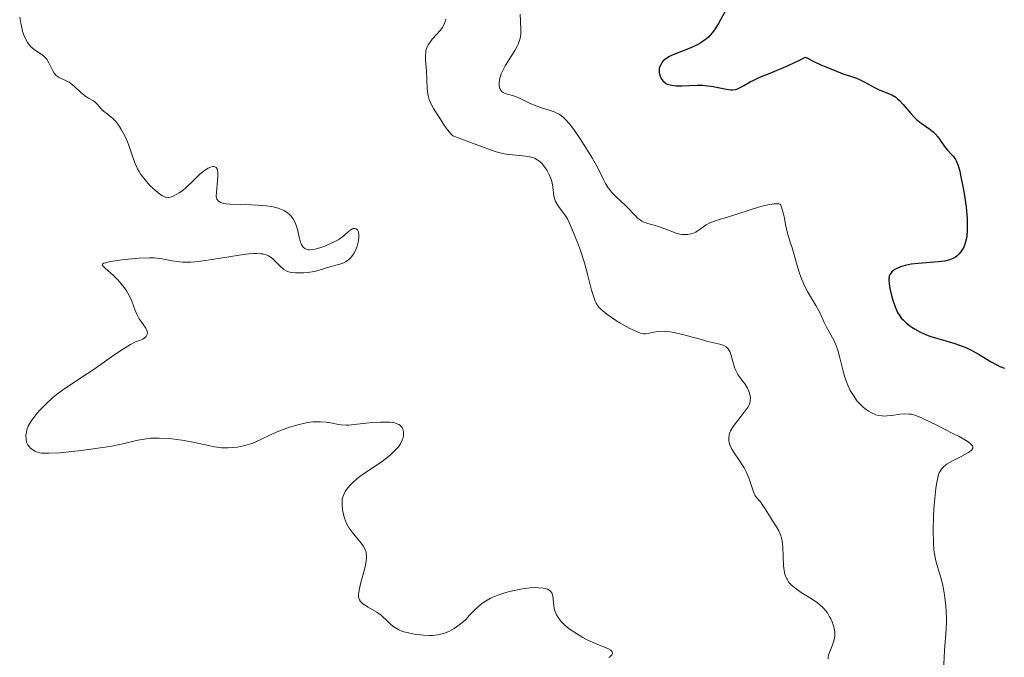
# Model space of a CAD drawing. Units: metres. Extents: x 628939 to 631599, y 4674098 to 4676460.
# Drawn here: x 630352 to 630472, y 4675292 to 4675369 of the extents above; entities that cross this region are included whole.
import ezdxf

# ---------------------------------------------------------------- set-up
doc = ezdxf.new("R2010")
doc.units = ezdxf.units.M
doc.header["$MEASUREMENT"] = 0
doc.layers.add('Curva de nivel directora', color=30, linetype='Continuous', lineweight=30)
doc.layers.add('Curva de nivel intermedia', color=30, linetype='Continuous', lineweight=0)

msp = doc.modelspace()

# ---------------------------------------------------------------- linework, layer by layer
at = {"layer": 'Curva de nivel directora', "color": 30, "linetype": 'Continuous', "lineweight": 30, "elevation": 425, "flags": 128}
for points in [[(630438.01, 4675370.2), (630437.05, 4675368.5), (630436.58, 4675367.74), (630436.31, 4675367.38), (630436, 4675367.03), (630435.84, 4675366.86), (630435.46, 4675366.53), (630435.26, 4675366.38), (630434.92, 4675366.15), (630434.55, 4675365.94), (630433.73, 4675365.56), (630432.07, 4675364.9), (630431.38, 4675364.62), (630431.11, 4675364.49), (630430.67, 4675364.23), (630430.38, 4675363.99), (630430.24, 4675363.83), (630430.06, 4675363.51), (630429.93, 4675363.19), (630429.89, 4675363.03), (630429.86, 4675362.78), (630429.88, 4675362.52), (630429.9, 4675362.38), (630430.03, 4675362.01), (630430.12, 4675361.82), (630430.31, 4675361.56), (630430.56, 4675361.34), (630430.7, 4675361.24), (630430.86, 4675361.16)], [(630430.86, 4675361.16), (630431.22, 4675361.05), (630431.63, 4675360.98), (630431.94, 4675360.95), (630432.63, 4675360.95), (630434.47, 4675361.03), (630435.13, 4675361.02), (630435.46, 4675361), (630435.78, 4675360.96), (630436.41, 4675360.87), (630438.03, 4675360.53), (630438.55, 4675360.46), (630438.78, 4675360.46), (630439.11, 4675360.51), (630439.27, 4675360.55), (630439.6, 4675360.69), (630440.2, 4675361.02), (630440.9, 4675361.43), (630441.34, 4675361.65), (630442.14, 4675362.02), (630443.12, 4675362.42), (630444.67, 4675363.04), (630445.53, 4675363.4), (630446.89, 4675364.04), (630447.6, 4675364.41), (630448.79, 4675363.83), (630449.49, 4675363.51), (630450.69, 4675362.99), (630452.05, 4675362.46), (630453.31, 4675362.04), (630453.81, 4675361.86), (630454.15, 4675361.72), (630454.81, 4675361.4), (630455.99, 4675360.74), (630456.53, 4675360.46), (630458.07, 4675359.84), (630458.54, 4675359.57), (630458.78, 4675359.39), (630459, 4675359.18), (630459.45, 4675358.69), (630460.36, 4675357.58), (630460.85, 4675357.06), (630461.11, 4675356.83), (630461.64, 4675356.41), (630462.68, 4675355.69), (630463.13, 4675355.33), (630463.32, 4675355.14), (630463.66, 4675354.75), (630463.95, 4675354.35), (630464.28, 4675353.83), (630464.44, 4675353.6), (630464.82, 4675353.14), (630465.3, 4675352.62), (630465.53, 4675352.38), (630465.79, 4675352.02), (630465.92, 4675351.79), (630466.1, 4675351.3), (630466.3, 4675350.6), (630466.41, 4675350.14), (630466.72, 4675348.56), (630466.87, 4675347.65), (630467.07, 4675346.24), (630467.19, 4675344.89), (630467.22, 4675344.27), (630467.22, 4675343.72), (630467.21, 4675343.38), (630467.15, 4675342.78), (630467.11, 4675342.51), (630467, 4675342.04), (630466.87, 4675341.64), (630466.78, 4675341.42), (630466.57, 4675341.03), (630466.45, 4675340.85), (630466.21, 4675340.56), (630465.97, 4675340.33), (630465.81, 4675340.21), (630465.47, 4675340.03), (630465.11, 4675339.88), (630464.9, 4675339.81), (630464.51, 4675339.72), (630463.7, 4675339.62), (630461.25, 4675339.42), (630460.42, 4675339.33), (630460.05, 4675339.26), (630459.71, 4675339.2), (630459.13, 4675339.03), (630458.68, 4675338.84), (630458.44, 4675338.7), (630458.3, 4675338.6), (630458.07, 4675338.4), (630457.9, 4675338.19), (630457.84, 4675338.08), (630457.76, 4675337.91), (630457.71, 4675337.59), (630457.7, 4675337.4), (630457.74, 4675336.95), (630457.83, 4675336.38), (630458.03, 4675335.53), (630458.16, 4675335.09), (630458.47, 4675334.16), (630458.67, 4675333.69)], [(630458.67, 4675333.69), (630458.78, 4675333.48), (630458.96, 4675333.19), (630459.26, 4675332.78), (630459.43, 4675332.6), (630459.83, 4675332.22), (630460.26, 4675331.89), (630460.5, 4675331.72), (630460.9, 4675331.47), (630461.55, 4675331.11), (630462.28, 4675330.79), (630462.67, 4675330.64), (630463.08, 4675330.5), (630463.93, 4675330.25), (630465.71, 4675329.74), (630466.6, 4675329.42), (630467.03, 4675329.24), (630467.86, 4675328.83), (630468.64, 4675328.39), (630470.02, 4675327.57), (630470.8, 4675327.14), (630471.17, 4675326.96), (630471.74, 4675326.73)]]:
    msp.add_lwpolyline(points, dxfattribs=at)
at = {"layer": 'Curva de nivel intermedia', "color": 30, "linetype": 'Continuous', "lineweight": 0, "flags": 128}
for points, elevation in [([(630413.03, 4675369.62), (630413.07, 4675368.77), (630413.12, 4675367.75), (630413.11, 4675367.29), (630413.07, 4675366.9), (630413.03, 4675366.72), (630412.95, 4675366.43), (630412.77, 4675365.99), (630412.66, 4675365.75), (630412.37, 4675365.24), (630411.22, 4675363.38), (630410.88, 4675362.73), (630410.74, 4675362.42), (630410.63, 4675362.11), (630410.58, 4675361.92), (630410.51, 4675361.54), (630410.49, 4675361.37), (630410.49, 4675361.04), (630410.54, 4675360.75), (630410.57, 4675360.64), (630410.67, 4675360.44), (630410.76, 4675360.31), (630410.89, 4675360.19), (630410.99, 4675360.12), (630411.2, 4675360.02), (630411.57, 4675359.9), (630412.14, 4675359.76), (630412.43, 4675359.67), (630412.66, 4675359.58), (630413.12, 4675359.37), (630414.1, 4675358.88), (630414.64, 4675358.64), (630415.5, 4675358.32), (630416.65, 4675357.96), (630417.17, 4675357.78), (630417.57, 4675357.6), (630417.77, 4675357.5), (630418.05, 4675357.32), (630418.34, 4675357.07), (630418.5, 4675356.92), (630419, 4675356.35), (630419.29, 4675355.98), (630419.61, 4675355.54), (630420.32, 4675354.51), (630420.8, 4675353.76), (630421.74, 4675352.24), (630422.32, 4675351.22), (630422.75, 4675350.38)], 420), ([(630352.38, 4675369.27), (630352.5, 4675368.52), (630352.66, 4675367.83), (630352.74, 4675367.54), (630352.93, 4675367.01), (630353.08, 4675366.65), (630353.34, 4675366.18), (630353.48, 4675365.98), (630353.7, 4675365.72), (630353.85, 4675365.57), (630354.16, 4675365.31), (630355.09, 4675364.72), (630355.36, 4675364.51), (630355.48, 4675364.39), (630355.65, 4675364.19), (630355.93, 4675363.73), (630356.4, 4675362.76), (630356.57, 4675362.48), (630356.66, 4675362.36), (630356.81, 4675362.21), (630356.91, 4675362.12), (630357.15, 4675361.97), (630357.94, 4675361.61), (630358.37, 4675361.38), (630358.59, 4675361.23), (630359.02, 4675360.88), (630359.85, 4675360.1), (630360.22, 4675359.78), (630360.4, 4675359.65), (630360.71, 4675359.45), (630361.24, 4675359.17), (630361.48, 4675359.01), (630361.81, 4675358.68), (630362.27, 4675358.15), (630362.52, 4675357.89), (630362.97, 4675357.54), (630363.42, 4675357.21), (630363.66, 4675357), (630364.02, 4675356.62), (630364.4, 4675356.13), (630364.64, 4675355.74), (630365.12, 4675354.88), (630365.44, 4675354.18), (630365.58, 4675353.82), (630366.33, 4675351.63)], 410), ([(630404.02, 4675369.03), (630403.91, 4675368.6), (630403.76, 4675368.24), (630403.63, 4675368.03), (630403.34, 4675367.65), (630402.94, 4675367.2), (630402.38, 4675366.58), (630402.13, 4675366.25), (630401.9, 4675365.91), (630401.81, 4675365.74), (630401.69, 4675365.47), (630401.61, 4675365.2), (630401.58, 4675365.02), (630401.54, 4675364.64), (630401.56, 4675364.06), (630401.64, 4675363.22), (630401.68, 4675362.77), (630401.77, 4675360.62), (630401.86, 4675359.94), (630401.92, 4675359.61), (630402.01, 4675359.31), (630402.25, 4675358.73), (630402.54, 4675358.2), (630403.2, 4675357.17), (630403.86, 4675356.12), (630404.23, 4675355.6), (630404.65, 4675355.1), (630404.88, 4675354.87), (630408.68, 4675353.46), (630410.12, 4675352.97), (630410.76, 4675352.79), (630411.09, 4675352.71), (630411.64, 4675352.62), (630412.54, 4675352.53), (630413.67, 4675352.43), (630414.16, 4675352.35), (630414.58, 4675352.25), (630414.76, 4675352.18), (630415.1, 4675352), (630415.31, 4675351.85), (630415.44, 4675351.74), (630415.7, 4675351.48), (630416.1, 4675350.98), (630416.29, 4675350.69), (630416.55, 4675350.22), (630416.76, 4675349.72), (630416.84, 4675349.46), (630416.91, 4675349.19), (630417, 4675348.66), (630417.13, 4675347.63), (630417.25, 4675347.16), (630417.33, 4675346.94), (630417.54, 4675346.53), (630417.79, 4675346.16), (630418.32, 4675345.49), (630418.62, 4675345.06), (630418.76, 4675344.82), (630418.98, 4675344.4), (630419.35, 4675343.56), (630419.99, 4675341.96), (630420.34, 4675341.01), (630420.82, 4675339.5), (630421.23, 4675337.99), (630421.68, 4675336.19), (630421.9, 4675335.46), (630422.13, 4675334.86), (630422.26, 4675334.61), (630422.46, 4675334.3), (630422.57, 4675334.15), (630422.83, 4675333.87), (630423.04, 4675333.68), (630423.52, 4675333.3), (630424.59, 4675332.57), (630425.12, 4675332.25), (630426.17, 4675331.65), (630426.85, 4675331.3), (630427.14, 4675331.17), (630427.61, 4675331), (630427.98, 4675330.92), (630428.21, 4675330.92), (630428.65, 4675330.99), (630429.19, 4675331.11), (630429.51, 4675331.16), (630430.09, 4675331.21), (630430.8, 4675331.19), (630431.22, 4675331.14), (630431.68, 4675331.06), (630432.7, 4675330.83), (630434.83, 4675330.25), (630435.78, 4675329.99), (630437.22, 4675329.66)], 415), ([(630366.33, 4675351.63), (630366.65, 4675350.91), (630366.84, 4675350.56), (630367.07, 4675350.21), (630367.57, 4675349.54), (630368.13, 4675348.93), (630368.5, 4675348.56), (630369.18, 4675347.97), (630369.59, 4675347.67), (630369.78, 4675347.57), (630370, 4675347.48), (630370.11, 4675347.45), (630370.32, 4675347.43), (630370.46, 4675347.44), (630370.76, 4675347.51), (630371.14, 4675347.67), (630371.71, 4675347.99), (630372.01, 4675348.19), (630372.46, 4675348.54), (630372.68, 4675348.74), (630373.32, 4675349.36), (630374.17, 4675350.21), (630374.62, 4675350.58), (630375.02, 4675350.87), (630375.22, 4675350.98), (630375.51, 4675351.11), (630375.78, 4675351.17), (630375.9, 4675351.17), (630376.04, 4675351.14), (630376.19, 4675351.04), (630376.3, 4675350.89), (630376.36, 4675350.68), (630376.39, 4675350.51), (630376.41, 4675350.12), (630376.37, 4675349.43), (630376.23, 4675348.05), (630376.21, 4675347.57), (630376.23, 4675347.37), (630376.29, 4675347.2), (630376.46, 4675346.98), (630376.69, 4675346.84), (630376.94, 4675346.75), (630377.1, 4675346.71), (630377.36, 4675346.67), (630377.85, 4675346.62), (630379.13, 4675346.57), (630380.49, 4675346.54), (630381.21, 4675346.5), (630382.26, 4675346.41), (630382.94, 4675346.31), (630383.25, 4675346.24), (630383.71, 4675346.12), (630384.12, 4675345.98), (630384.31, 4675345.89), (630384.49, 4675345.8), (630384.8, 4675345.6), (630385.08, 4675345.36), (630385.24, 4675345.2), (630385.51, 4675344.84), (630385.67, 4675344.55), (630385.77, 4675344.36), (630385.92, 4675343.96), (630386.1, 4675343.37), (630386.26, 4675342.63), (630386.33, 4675342.3), (630386.46, 4675341.9), (630386.53, 4675341.73), (630386.65, 4675341.52), (630386.74, 4675341.4), (630386.95, 4675341.23), (630387.21, 4675341.13), (630387.4, 4675341.1), (630387.55, 4675341.1), (630387.87, 4675341.13), (630388.18, 4675341.18), (630388.88, 4675341.37), (630389.37, 4675341.54), (630389.7, 4675341.67), (630390.33, 4675341.96), (630390.96, 4675342.3), (630391.23, 4675342.46), (630391.66, 4675342.79), (630392.26, 4675343.33), (630392.5, 4675343.52), (630392.72, 4675343.63), (630392.82, 4675343.66), (630392.98, 4675343.67), (630393.12, 4675343.64), (630393.3, 4675343.52), (630393.41, 4675343.35), (630393.46, 4675343.21), (630393.5, 4675342.86), (630393.5, 4675342.59), (630393.45, 4675342.2), (630393.41, 4675341.99), (630393.28, 4675341.52), (630393.13, 4675341.11), (630393.03, 4675340.91), (630392.87, 4675340.62), (630392.59, 4675340.22), (630392.26, 4675339.89)], 410), ([(630422.75, 4675350.38), (630423.18, 4675349.5), (630423.37, 4675349.13), (630423.69, 4675348.61), (630423.89, 4675348.34), (630424.11, 4675348.08), (630424.64, 4675347.53), (630425.78, 4675346.45), (630426.27, 4675345.98), (630426.66, 4675345.56), (630427.07, 4675345.11), (630427.27, 4675344.92), (630427.6, 4675344.67), (630427.79, 4675344.56), (630428.01, 4675344.45), (630428.51, 4675344.27), (630429.66, 4675343.93), (630430.24, 4675343.75), (630431.02, 4675343.46), (630431.95, 4675343.1), (630432.4, 4675342.98), (630432.62, 4675342.95), (630433.07, 4675342.92), (630433.36, 4675342.94), (630433.73, 4675343.01), (630433.91, 4675343.07), (630434.31, 4675343.23), (630434.49, 4675343.34), (630434.85, 4675343.58), (630435.59, 4675344.11), (630436.02, 4675344.35), (630436.25, 4675344.45), (630436.79, 4675344.64), (630438.26, 4675345.08), (630439.27, 4675345.39), (630440.9, 4675345.94), (630441.78, 4675346.22), (630442.63, 4675346.45), (630443.04, 4675346.54), (630443.8, 4675346.65), (630444.14, 4675346.66), (630444.44, 4675346.64), (630444.58, 4675346.62), (630444.71, 4675346.26), (630444.91, 4675345.56), (630445.05, 4675344.92), (630445.18, 4675344.14), (630445.25, 4675343.79), (630445.43, 4675343.08), (630445.77, 4675342.02), (630445.98, 4675341.33), (630446.23, 4675340.47), (630446.61, 4675339.18), (630446.82, 4675338.51), (630447.14, 4675337.57), (630447.31, 4675337.13), (630447.49, 4675336.74), (630447.84, 4675336.05), (630448.88, 4675334.35), (630449.33, 4675333.47), (630449.89, 4675332.28), (630450.17, 4675331.72), (630451.04, 4675330.15), (630451.3, 4675329.57), (630451.42, 4675329.26), (630451.53, 4675328.91), (630451.74, 4675328.17), (630452.13, 4675326.56), (630452.34, 4675325.78), (630452.47, 4675325.4), (630452.74, 4675324.7), (630453.04, 4675324.06), (630453.26, 4675323.67), (630453.41, 4675323.43), (630453.71, 4675322.99), (630453.89, 4675322.76), (630454.24, 4675322.37), (630454.59, 4675322.04), (630454.82, 4675321.85), (630455.26, 4675321.54), (630455.69, 4675321.29), (630455.96, 4675321.17), (630456.14, 4675321.11), (630456.51, 4675321.02), (630456.91, 4675320.96), (630457.13, 4675320.95), (630457.48, 4675320.96), (630458.09, 4675321.02), (630459.08, 4675321.16), (630459.62, 4675321.21), (630460.18, 4675321.19), (630460.46, 4675321.16), (630460.74, 4675321.1), (630461.31, 4675320.91), (630461.93, 4675320.63), (630463.43, 4675319.87), (630464.36, 4675319.41), (630465.64, 4675318.77), (630466.25, 4675318.46), (630467.02, 4675318.01), (630467.33, 4675317.82)], 420), ([(630392.26, 4675339.89), (630392.08, 4675339.75), (630391.88, 4675339.63), (630391.46, 4675339.44), (630391.02, 4675339.3), (630390.1, 4675339.07), (630389.44, 4675338.87), (630388.54, 4675338.59), (630388.06, 4675338.47), (630387.28, 4675338.35), (630386.76, 4675338.3), (630386.42, 4675338.29), (630385.81, 4675338.28), (630385.32, 4675338.32), (630385.11, 4675338.37), (630384.82, 4675338.46), (630384.68, 4675338.53), (630384.4, 4675338.71), (630383.98, 4675339.08), (630383.36, 4675339.69), (630383.04, 4675339.99), (630382.73, 4675340.24), (630382.55, 4675340.34), (630382.24, 4675340.48), (630381.85, 4675340.58), (630381.62, 4675340.61), (630381.06, 4675340.64), (630380.73, 4675340.63), (630380.16, 4675340.59), (630379.5, 4675340.51), (630377.96, 4675340.27), (630375.71, 4675339.91), (630374.61, 4675339.75), (630373.6, 4675339.64), (630373.13, 4675339.6), (630372.51, 4675339.59), (630372.13, 4675339.6), (630371.45, 4675339.67), (630370.84, 4675339.76), (630370.06, 4675339.92), (630369.66, 4675339.99), (630369.02, 4675340.07), (630368.67, 4675340.1), (630368.1, 4675340.11), (630366.85, 4675340.06), (630365.55, 4675339.95), (630364.74, 4675339.85), (630363.39, 4675339.65), (630362.76, 4675339.52), (630362.56, 4675339.46), (630362.44, 4675339.39), (630362.39, 4675339.28), (630362.49, 4675339.1), (630362.75, 4675338.85), (630363.73, 4675337.96), (630364.3, 4675337.4), (630364.85, 4675336.78), (630365.09, 4675336.46), (630365.31, 4675336.13), (630365.68, 4675335.48), (630365.96, 4675334.85), (630366.39, 4675333.74), (630366.67, 4675333.11), (630366.87, 4675332.74), (630367.38, 4675331.98), (630367.65, 4675331.58), (630367.77, 4675331.37), (630367.84, 4675331.16), (630367.86, 4675331.05), (630367.84, 4675330.83), (630367.8, 4675330.73), (630367.7, 4675330.57), (630367.47, 4675330.37), (630367.32, 4675330.27), (630367.02, 4675330.13), (630366.42, 4675329.93), (630365.8, 4675329.6), (630364.62, 4675328.89), (630363.52, 4675328.14), (630362.1, 4675327.13), (630361.39, 4675326.63), (630359.79, 4675325.57), (630358.4, 4675324.65), (630357.74, 4675324.19), (630356.8, 4675323.5), (630356.36, 4675323.14), (630355.57, 4675322.43), (630354.88, 4675321.72), (630354.48, 4675321.28), (630354.25, 4675320.99), (630353.86, 4675320.46), (630353.69, 4675320.19), (630353.42, 4675319.71), (630353.26, 4675319.29), (630353.2, 4675319.04), (630353.14, 4675318.59), (630353.15, 4675318.18), (630353.18, 4675317.99), (630353.25, 4675317.72), (630353.36, 4675317.46), (630353.43, 4675317.35)], 410), ([(630437.22, 4675329.66), (630437.72, 4675329.49), (630437.98, 4675329.35), (630438.09, 4675329.26), (630438.24, 4675329.1), (630438.37, 4675328.9), (630438.44, 4675328.75), (630438.57, 4675328.42), (630438.88, 4675327.28), (630439.06, 4675326.72), (630439.17, 4675326.46), (630439.43, 4675326), (630439.71, 4675325.58), (630440.1, 4675325.07), (630440.28, 4675324.82), (630440.58, 4675324.32), (630440.7, 4675324.07), (630440.84, 4675323.7), (630440.92, 4675323.34), (630440.93, 4675323.16), (630440.92, 4675322.83), (630440.89, 4675322.66), (630440.77, 4675322.32), (630440.65, 4675322.08), (630440.32, 4675321.58), (630439.81, 4675320.94), (630439.07, 4675320.01), (630438.76, 4675319.55), (630438.54, 4675319.15), (630438.46, 4675318.95), (630438.37, 4675318.66), (630438.32, 4675318.23), (630438.33, 4675317.95), (630438.35, 4675317.8), (630438.4, 4675317.59), (630438.47, 4675317.38), (630438.68, 4675316.95), (630438.95, 4675316.51), (630439.57, 4675315.62), (630440.17, 4675314.68), (630440.43, 4675314.19), (630440.76, 4675313.47), (630440.99, 4675312.75), (630441.25, 4675311.88), (630441.4, 4675311.52), (630441.49, 4675311.36), (630441.69, 4675311.07), (630442.14, 4675310.54), (630442.38, 4675310.25), (630442.73, 4675309.71), (630443.23, 4675308.88), (630443.5, 4675308.44), (630444.11, 4675307.54), (630444.39, 4675307.03), (630444.62, 4675306.46), (630444.71, 4675306.14), (630444.78, 4675305.8), (630444.87, 4675305.06), (630444.96, 4675302.81), (630445.02, 4675302.25), (630445.07, 4675302), (630445.16, 4675301.65), (630445.29, 4675301.32), (630445.37, 4675301.17), (630445.56, 4675300.87), (630445.68, 4675300.72), (630445.88, 4675300.51), (630446.1, 4675300.3), (630446.63, 4675299.89), (630447.22, 4675299.5), (630448.4, 4675298.76), (630449.07, 4675298.32), (630449.36, 4675298.09), (630449.75, 4675297.73), (630450.11, 4675297.33), (630450.27, 4675297.1), (630450.54, 4675296.64), (630450.67, 4675296.4), (630450.84, 4675296.01), (630451.04, 4675295.42), (630451.12, 4675295.02), (630451.15, 4675294.82), (630451.16, 4675294.53), (630451.15, 4675294.25), (630451.06, 4675293.72), (630450.9, 4675293.23), (630450.55, 4675292.41), (630450.4, 4675291.97), (630450.37, 4675291.76), (630450.37, 4675291.55)], 415), ([(630353.43, 4675317.35), (630353.51, 4675317.24), (630353.71, 4675317.03), (630354.04, 4675316.8), (630354.22, 4675316.7), (630354.53, 4675316.58), (630354.83, 4675316.5), (630355.01, 4675316.47), (630355.31, 4675316.45), (630355.9, 4675316.44), (630357.21, 4675316.51), (630359.81, 4675316.78), (630361.27, 4675316.96), (630363.3, 4675317.26), (630364.87, 4675317.57), (630366.36, 4675317.94), (630366.95, 4675318.07), (630367.75, 4675318.2), (630368.25, 4675318.25), (630369.29, 4675318.26), (630370.48, 4675318.21), (630371.16, 4675318.14), (630372.3, 4675317.98), (630373.58, 4675317.73), (630375.27, 4675317.37), (630376, 4675317.23), (630376.85, 4675317.11), (630377.31, 4675317.08), (630377.59, 4675317.08), (630378.15, 4675317.12), (630378.78, 4675317.19), (630379.12, 4675317.25), (630379.67, 4675317.37), (630380.25, 4675317.54), (630380.56, 4675317.64), (630381.51, 4675318.05), (630382.87, 4675318.71), (630383.6, 4675319.04), (630384.74, 4675319.48), (630385.25, 4675319.65), (630386.24, 4675319.93), (630386.94, 4675320.09), (630387.27, 4675320.15), (630387.89, 4675320.23), (630388.46, 4675320.26), (630388.83, 4675320.26), (630389.52, 4675320.2), (630390.28, 4675320.07), (630390.98, 4675319.94), (630391.35, 4675319.89), (630391.94, 4675319.86), (630392.26, 4675319.86), (630392.93, 4675319.91), (630394.38, 4675320.08), (630395.13, 4675320.16), (630396.12, 4675320.22), (630396.59, 4675320.22), (630397.23, 4675320.19), (630397.79, 4675320.11), (630398.02, 4675320.05), (630398.22, 4675319.98), (630398.33, 4675319.92), (630398.52, 4675319.79), (630398.59, 4675319.71), (630398.72, 4675319.55), (630398.8, 4675319.38), (630398.84, 4675319.25), (630398.88, 4675318.99), (630398.88, 4675318.58), (630398.85, 4675318.36), (630398.74, 4675318.02), (630398.57, 4675317.66), (630398.46, 4675317.48), (630398.27, 4675317.22), (630397.78, 4675316.68), (630397.31, 4675316.25), (630396.46, 4675315.57), (630395.44, 4675314.87), (630394.06, 4675313.94), (630393.46, 4675313.5), (630393.19, 4675313.29), (630392.74, 4675312.9), (630392.38, 4675312.53), (630392.19, 4675312.3), (630391.88, 4675311.87), (630391.65, 4675311.46), (630391.57, 4675311.25), (630391.48, 4675310.91), (630391.45, 4675310.51), (630391.45, 4675310.28), (630391.52, 4675309.57), (630391.6, 4675309.17), (630391.76, 4675308.56), (630392, 4675307.95), (630392.14, 4675307.66), (630392.3, 4675307.38), (630392.66, 4675306.87), (630393.77, 4675305.55), (630394.03, 4675305.2), (630394.13, 4675305.03), (630394.26, 4675304.75)], 410), ([(630467.33, 4675317.82), (630467.57, 4675317.63), (630467.69, 4675317.52), (630467.84, 4675317.32), (630467.88, 4675317.22), (630467.88, 4675317.04), (630467.78, 4675316.87), (630467.67, 4675316.76), (630467.35, 4675316.53), (630466.56, 4675316.1), (630465.33, 4675315.48), (630464.78, 4675315.15), (630464.38, 4675314.84), (630464.21, 4675314.67), (630464, 4675314.39), (630463.82, 4675314.05), (630463.74, 4675313.85), (630463.64, 4675313.52), (630463.47, 4675312.68), (630463.39, 4675312.16), (630463.27, 4675310.98), (630463.17, 4675309.68), (630463.13, 4675308.8), (630463.08, 4675307.13), (630463.11, 4675305.6), (630463.18, 4675304.76), (630463.24, 4675304.27), (630463.4, 4675303.41), (630463.65, 4675302.57), (630464.03, 4675301.38), (630464.21, 4675300.64), (630464.29, 4675300.22), (630464.44, 4675299.29), (630464.6, 4675297.96), (630464.65, 4675297.29), (630464.69, 4675296.36), (630464.69, 4675295.94), (630464.67, 4675295.15), (630464.46, 4675292.53), (630464.35, 4675290.04)], 420), ([(630394.26, 4675304.75), (630394.35, 4675304.45), (630394.38, 4675304.29), (630394.4, 4675303.94), (630394.4, 4675303.75), (630394.37, 4675303.44), (630394.32, 4675303.1), (630394.15, 4675302.34), (630393.73, 4675300.77), (630393.55, 4675300.07), (630393.47, 4675299.56), (630393.45, 4675299.33), (630393.46, 4675299.04), (630393.52, 4675298.78), (630393.57, 4675298.67), (630393.67, 4675298.5), (630393.75, 4675298.4), (630393.95, 4675298.2), (630394.15, 4675298.06), (630394.61, 4675297.78), (630395.67, 4675297.18), (630396.17, 4675296.82), (630396.4, 4675296.63), (630396.82, 4675296.22), (630397.39, 4675295.67), (630397.73, 4675295.4), (630398.11, 4675295.16), (630398.32, 4675295.05), (630398.68, 4675294.91), (630398.94, 4675294.82), (630399.5, 4675294.67), (630400.38, 4675294.5), (630400.97, 4675294.43), (630401.35, 4675294.4), (630402.06, 4675294.37), (630402.42, 4675294.38), (630403.04, 4675294.44), (630403.57, 4675294.55), (630403.89, 4675294.65), (630404.47, 4675294.9), (630405.04, 4675295.21), (630405.33, 4675295.4), (630405.76, 4675295.72), (630406.2, 4675296.1), (630406.43, 4675296.32), (630406.89, 4675296.81), (630407.58, 4675297.53), (630407.97, 4675297.89), (630408.4, 4675298.24), (630408.63, 4675298.41), (630409.02, 4675298.65), (630409.43, 4675298.87), (630409.72, 4675299), (630410.33, 4675299.25), (630411.29, 4675299.56), (630411.93, 4675299.73), (630413.13, 4675299.98), (630413.54, 4675300.04), (630414.26, 4675300.13), (630414.88, 4675300.16), (630415.25, 4675300.15), (630415.86, 4675300.09), (630416.19, 4675300.01), (630416.34, 4675299.96), (630416.53, 4675299.87), (630416.76, 4675299.69), (630416.87, 4675299.54), (630416.97, 4675299.31), (630417.01, 4675299.15), (630417.05, 4675298.79), (630417.1, 4675297.94), (630417.19, 4675297.48), (630417.34, 4675297.06), (630417.44, 4675296.85), (630417.62, 4675296.54), (630417.99, 4675296.06), (630418.48, 4675295.57), (630418.78, 4675295.33), (630419.11, 4675295.08), (630419.84, 4675294.6), (630420.63, 4675294.14), (630421.16, 4675293.86), (630422.16, 4675293.38), (630423.73, 4675292.73), (630424.02, 4675292.57), (630424.12, 4675292.48), (630424.18, 4675292.39), (630424.21, 4675292.21), (630424.14, 4675292.02), (630423.91, 4675291.79), (630423.76, 4675291.7)], 410)]:
    msp.add_lwpolyline(points, dxfattribs=dict(at, elevation=elevation))

doc.saveas('drawing.dxf')
